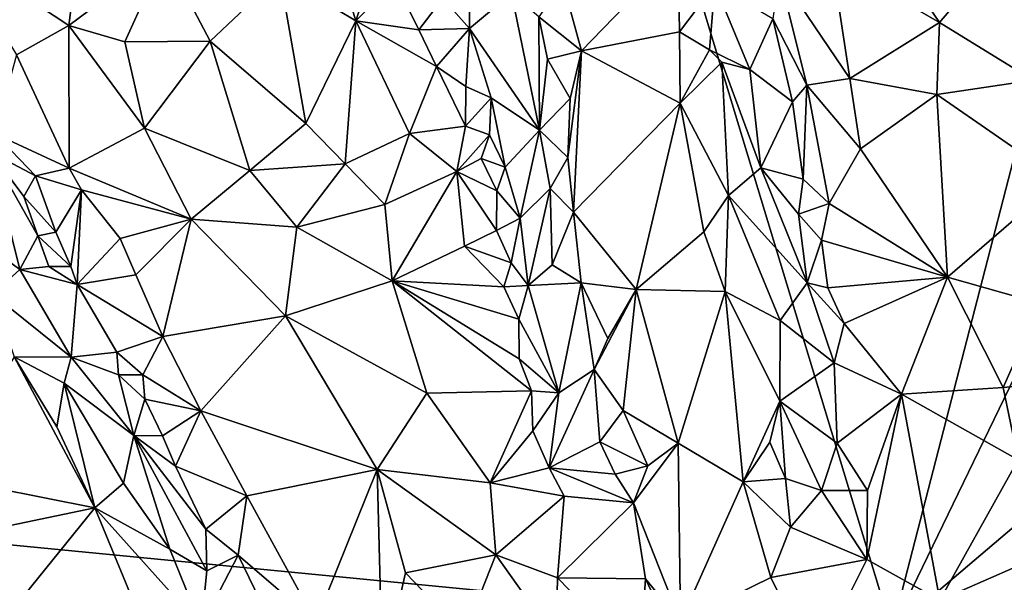
# Model space of a CAD drawing. Units: metres. Extents: x 25.62 to 33.26, y -5.8 to 1.75.
# Drawn here: x 27.59 to 28.69, y -1.03 to -0.4 of the extents above; entities that cross this region are included whole.
import ezdxf

# ---------------------------------------------------------------- set-up
doc = ezdxf.new("R2010")
doc.units = ezdxf.units.M

msp = doc.modelspace()

# ---------------------------------------------------------------- linework, layer by layer
at = {"layer": '1'}
for points in [[(28.5662, -1.0881, -0.162), (29.1189, 1.0531, -0.1417), (29.6228, 1.0952, -0.1482)], [(30.5556, 0.6042, -0.1635), (28.5662, -1.0881, -0.162), (29.6228, 1.0952, -0.1482)], [(27.024, 0.2339, -0.1245), (27.9103, 1.0776, -0.1261), (26.465, -0.8839, -0.1319)], [(26.465, -0.8839, -0.1319), (27.9103, 1.0776, -0.1261), (28.5662, -1.0881, -0.162)], [(27.9103, 1.0776, -0.1261), (29.1189, 1.0531, -0.1417), (28.5662, -1.0881, -0.162)], [(30.1014, -0.7735, -0.1788), (28.5662, -1.0881, -0.162), (30.5556, 0.6042, -0.1635)], [(28.6873, -0.325, 0.2032), (28.725, -0.4698, 0.2456), (28.8115, -0.2431, 0.2001)], [(27.9169, -0.2498, 0.212), (27.8788, -0.3514, 0.199), (27.9642, -0.4028, 0.2244)], [(27.9169, -0.2498, 0.212), (27.9642, -0.4028, 0.2244), (28.0002, -0.2962, 0.2465)], [(27.5105, -0.3216, 0.2715), (27.6415, -0.408, 0.2244), (27.6596, -0.2663, 0.2026)], [(27.6596, -0.2663, 0.2026), (27.6415, -0.408, 0.2244), (27.749, -0.3279, 0.1924)], [(28.0002, -0.2962, 0.2465), (27.9642, -0.4028, 0.2244), (28.0083, -0.359, 0.2466)], [(28.5552, -0.3092, 0.2272), (28.4987, -0.3349, 0.2542), (28.6198, -0.4048, 0.2303)], [(28.5552, -0.3092, 0.2272), (28.6198, -0.4048, 0.2303), (28.6873, -0.325, 0.2032)], [(27.5828, -0.4413, 0.2577), (27.6415, -0.408, 0.2244), (27.5105, -0.3216, 0.2715)], [(27.6415, -0.408, 0.2244), (27.7046, -0.4267, 0.2105), (27.749, -0.3279, 0.1924)], [(27.7046, -0.4267, 0.2105), (27.8004, -0.4259, 0.1979), (27.749, -0.3279, 0.1924)], [(27.749, -0.3279, 0.1924), (27.8004, -0.4259, 0.1979), (27.8788, -0.3514, 0.199)], [(28.1968, -0.3597, 0.3987), (28.2177, -0.4368, 0.4063), (28.3261, -0.3244, 0.3921)], [(28.3261, -0.3244, 0.3921), (28.2177, -0.4368, 0.4063), (28.3279, -0.4153, 0.403)], [(28.3261, -0.3244, 0.3921), (28.3279, -0.4153, 0.403), (28.3675, -0.3625, 0.3806)], [(28.6873, -0.325, 0.2032), (28.6198, -0.4048, 0.2303), (28.725, -0.4698, 0.2456)], [(28.4397, -0.3501, 0.2646), (28.5191, -0.4677, 0.2807), (28.4987, -0.3349, 0.2542)], [(28.4987, -0.3349, 0.2542), (28.5191, -0.4677, 0.2807), (28.6198, -0.4048, 0.2303)], [(27.8004, -0.4259, 0.1979), (27.9079, -0.5182, 0.2206), (27.8788, -0.3514, 0.199)], [(27.8788, -0.3514, 0.199), (27.9079, -0.5182, 0.2206), (27.9642, -0.4028, 0.2244)], [(28.0619, -0.3776, 0.2538), (28.0918, -0.4115, 0.2574), (28.0919, -0.3463, 0.2699)], [(28.0919, -0.3463, 0.2699), (28.0918, -0.4115, 0.2574), (28.139, -0.3719, 0.36)], [(28.4707, -0.4754, 0.2853), (28.4397, -0.3501, 0.2646), (28.4326, -0.4005, 0.2961)], [(28.4397, -0.3501, 0.2646), (28.4707, -0.4754, 0.2853), (28.5191, -0.4677, 0.2807)], [(28.0083, -0.359, 0.2466), (27.9642, -0.4028, 0.2244), (28.0348, -0.4132, 0.2583)], [(28.0083, -0.359, 0.2466), (28.0348, -0.4132, 0.2583), (28.0619, -0.3776, 0.2538)], [(28.1968, -0.3597, 0.3987), (28.1695, -0.3983, 0.392), (28.2177, -0.4368, 0.4063)], [(28.3675, -0.3625, 0.3806), (28.3279, -0.4153, 0.403), (28.3613, -0.4355, 0.398)], [(28.3675, -0.3625, 0.3806), (28.3613, -0.4355, 0.398), (28.4069, -0.4577, 0.3679)], [(28.3675, -0.3625, 0.3806), (28.4069, -0.4577, 0.3679), (28.4326, -0.4005, 0.2961)], [(28.139, -0.3719, 0.36), (28.0918, -0.4115, 0.2574), (28.1704, -0.5258, 0.3811)], [(28.139, -0.3719, 0.36), (28.1704, -0.5258, 0.3811), (28.1695, -0.3983, 0.392)], [(28.0619, -0.3776, 0.2538), (28.0348, -0.4132, 0.2583), (28.0918, -0.4115, 0.2574)], [(27.6415, -0.408, 0.2244), (27.5828, -0.4413, 0.2577), (27.6419, -0.5687, 0.2621)], [(27.6415, -0.408, 0.2244), (27.6419, -0.5687, 0.2621), (27.7266, -0.5234, 0.2246)], [(27.6415, -0.408, 0.2244), (27.7266, -0.5234, 0.2246), (27.7046, -0.4267, 0.2105)], [(27.9079, -0.5182, 0.2206), (27.9522, -0.5638, 0.2368), (27.9642, -0.4028, 0.2244)], [(27.9642, -0.4028, 0.2244), (27.9522, -0.5638, 0.2368), (28.0243, -0.5294, 0.259)], [(27.9642, -0.4028, 0.2244), (28.0243, -0.5294, 0.259), (28.0547, -0.4543, 0.2665)], [(27.9642, -0.4028, 0.2244), (28.0547, -0.4543, 0.2665), (28.0348, -0.4132, 0.2583)], [(28.1695, -0.3983, 0.392), (28.1704, -0.5258, 0.3811), (28.1793, -0.4461, 0.3957)], [(28.1695, -0.3983, 0.392), (28.1793, -0.4461, 0.3957), (28.2177, -0.4368, 0.4063)], [(28.4326, -0.4005, 0.2961), (28.4069, -0.4577, 0.3679), (28.4548, -0.4939, 0.3007)], [(28.4326, -0.4005, 0.2961), (28.4548, -0.4939, 0.3007), (28.4707, -0.4754, 0.2853)], [(28.5191, -0.4677, 0.2807), (28.6168, -0.4859, 0.256), (28.6198, -0.4048, 0.2303)], [(28.6198, -0.4048, 0.2303), (28.6168, -0.4859, 0.256), (28.725, -0.4698, 0.2456)], [(28.0348, -0.4132, 0.2583), (28.0547, -0.4543, 0.2665), (28.0918, -0.4115, 0.2574)], [(28.0918, -0.4115, 0.2574), (28.0547, -0.4543, 0.2665), (28.0877, -0.4766, 0.2655)], [(28.0918, -0.4115, 0.2574), (28.0877, -0.4766, 0.2655), (28.1163, -0.4894, 0.2836)], [(28.0918, -0.4115, 0.2574), (28.1163, -0.4894, 0.2836), (28.1704, -0.5258, 0.3811)], [(28.3284, -0.4953, 0.4163), (28.3279, -0.4153, 0.403), (28.2177, -0.4368, 0.4063)], [(28.3279, -0.4153, 0.403), (28.3284, -0.4953, 0.4163), (28.3613, -0.4355, 0.398)], [(27.7266, -0.5234, 0.2246), (27.8004, -0.4259, 0.1979), (27.7046, -0.4267, 0.2105)], [(27.8004, -0.4259, 0.1979), (27.7266, -0.5234, 0.2246), (27.8449, -0.5712, 0.2237)], [(27.8004, -0.4259, 0.1979), (27.8449, -0.5712, 0.2237), (27.9079, -0.5182, 0.2206)], [(27.5828, -0.4413, 0.2577), (27.5585, -0.5299, 0.27), (27.6419, -0.5687, 0.2621)], [(28.1793, -0.4461, 0.3957), (28.2049, -0.4901, 0.4078), (28.2177, -0.4368, 0.4063)], [(28.2049, -0.4901, 0.4078), (28.2024, -0.5564, 0.4091), (28.2177, -0.4368, 0.4063)], [(28.2177, -0.4368, 0.4063), (28.2024, -0.5564, 0.4091), (28.2086, -0.6181, 0.4167)], [(28.2177, -0.4368, 0.4063), (28.2086, -0.6181, 0.4167), (28.3284, -0.4953, 0.4163)], [(28.3284, -0.4953, 0.4163), (28.3753, -0.4494, 0.3934), (28.3613, -0.4355, 0.398)], [(28.3613, -0.4355, 0.398), (28.3753, -0.4494, 0.3934), (28.4069, -0.4577, 0.3679)], [(28.1793, -0.4461, 0.3957), (28.1704, -0.5258, 0.3811), (28.2049, -0.4901, 0.4078)], [(28.3284, -0.4953, 0.4163), (28.3827, -0.5994, 0.4247), (28.3753, -0.4494, 0.3934)], [(28.3753, -0.4494, 0.3934), (28.3827, -0.5994, 0.4247), (28.419, -0.5683, 0.3923)], [(28.3753, -0.4494, 0.3934), (28.419, -0.5683, 0.3923), (28.4069, -0.4577, 0.3679)], [(28.0547, -0.4543, 0.2665), (28.0243, -0.5294, 0.259), (28.0873, -0.5215, 0.2744)], [(28.0547, -0.4543, 0.2665), (28.0873, -0.5215, 0.2744), (28.0877, -0.4766, 0.2655)], [(28.4548, -0.4939, 0.3007), (28.4069, -0.4577, 0.3679), (28.419, -0.5683, 0.3923)], [(28.4548, -0.4939, 0.3007), (28.4666, -0.5809, 0.3265), (28.4707, -0.4754, 0.2853)], [(28.4707, -0.4754, 0.2853), (28.4666, -0.5809, 0.3265), (28.4957, -0.6081, 0.3216)], [(28.4707, -0.4754, 0.2853), (28.5309, -0.5468, 0.301), (28.5191, -0.4677, 0.2807)], [(28.4707, -0.4754, 0.2853), (28.4957, -0.6081, 0.3216), (28.5309, -0.5468, 0.301)], [(28.6168, -0.4859, 0.256), (28.5191, -0.4677, 0.2807), (28.5309, -0.5468, 0.301)], [(28.725, -0.4698, 0.2456), (28.6168, -0.4859, 0.256), (28.7554, -0.5816, 0.2882)], [(28.0877, -0.4766, 0.2655), (28.0873, -0.5215, 0.2744), (28.1163, -0.4894, 0.2836)], [(28.5309, -0.5468, 0.301), (28.6287, -0.6909, 0.3262), (28.6168, -0.4859, 0.256)], [(28.6168, -0.4859, 0.256), (28.6287, -0.6909, 0.3262), (28.7554, -0.5816, 0.2882)], [(28.0873, -0.5215, 0.2744), (28.1141, -0.5309, 0.2803), (28.1163, -0.4894, 0.2836)], [(28.1141, -0.5309, 0.2803), (28.1318, -0.5674, 0.3013), (28.1163, -0.4894, 0.2836)], [(28.1163, -0.4894, 0.2836), (28.1318, -0.5674, 0.3013), (28.1704, -0.5258, 0.3811)], [(28.1704, -0.5258, 0.3811), (28.2024, -0.5564, 0.4091), (28.2049, -0.4901, 0.4078)], [(28.2086, -0.6181, 0.4167), (28.279, -0.7051, 0.4469), (28.3284, -0.4953, 0.4163)], [(28.3284, -0.4953, 0.4163), (28.279, -0.7051, 0.4469), (28.3552, -0.6402, 0.4395)], [(28.3284, -0.4953, 0.4163), (28.3552, -0.6402, 0.4395), (28.3827, -0.5994, 0.4247)], [(28.4548, -0.4939, 0.3007), (28.419, -0.5683, 0.3923), (28.4666, -0.5809, 0.3265)], [(27.9079, -0.5182, 0.2206), (27.8449, -0.5712, 0.2237), (27.9522, -0.5638, 0.2368)], [(27.5585, -0.5299, 0.27), (27.5536, -0.5507, 0.2844), (27.604, -0.5773, 0.2618)], [(27.5585, -0.5299, 0.27), (27.604, -0.5773, 0.2618), (27.6419, -0.5687, 0.2621)], [(27.6419, -0.5687, 0.2621), (27.7792, -0.626, 0.2408), (27.7266, -0.5234, 0.2246)], [(27.7266, -0.5234, 0.2246), (27.7792, -0.626, 0.2408), (27.8449, -0.5712, 0.2237)], [(27.9522, -0.5638, 0.2368), (27.9965, -0.6095, 0.257), (28.0243, -0.5294, 0.259)], [(28.0243, -0.5294, 0.259), (27.9965, -0.6095, 0.257), (28.0775, -0.5723, 0.2841)], [(28.0873, -0.5215, 0.2744), (28.0243, -0.5294, 0.259), (28.0775, -0.5723, 0.2841)], [(28.0873, -0.5215, 0.2744), (28.0775, -0.5723, 0.2841), (28.1141, -0.5309, 0.2803)], [(28.1048, -0.5576, 0.2798), (28.1141, -0.5309, 0.2803), (28.0775, -0.5723, 0.2841)], [(28.1141, -0.5309, 0.2803), (28.1048, -0.5576, 0.2798), (28.1318, -0.5674, 0.3013)], [(28.1318, -0.5674, 0.3013), (28.1489, -0.6249, 0.3239), (28.1704, -0.5258, 0.3811)], [(28.1704, -0.5258, 0.3811), (28.1489, -0.6249, 0.3239), (28.1825, -0.5915, 0.3912)], [(28.1704, -0.5258, 0.3811), (28.1825, -0.5915, 0.3912), (28.2024, -0.5564, 0.4091)], [(27.5536, -0.5507, 0.2844), (27.5348, -0.6447, 0.3887), (27.5864, -0.6823, 0.3558)], [(27.604, -0.5773, 0.2618), (27.5536, -0.5507, 0.2844), (27.5909, -0.6003, 0.2679)], [(27.5536, -0.5507, 0.2844), (27.5864, -0.6823, 0.3558), (27.6067, -0.6446, 0.2847)], [(27.5909, -0.6003, 0.2679), (27.5536, -0.5507, 0.2844), (27.6067, -0.6446, 0.2847)], [(28.4957, -0.6081, 0.3216), (28.6287, -0.6909, 0.3262), (28.5309, -0.5468, 0.301)], [(27.8449, -0.5712, 0.2237), (27.8979, -0.6348, 0.2402), (27.9522, -0.5638, 0.2368)], [(27.9522, -0.5638, 0.2368), (27.8979, -0.6348, 0.2402), (27.9965, -0.6095, 0.257)], [(28.1048, -0.5576, 0.2798), (28.0775, -0.5723, 0.2841), (28.1224, -0.5939, 0.2913)], [(28.1048, -0.5576, 0.2798), (28.1224, -0.5939, 0.2913), (28.1318, -0.5674, 0.3013)], [(28.2024, -0.5564, 0.4091), (28.1825, -0.5915, 0.3912), (28.2086, -0.6181, 0.4167)], [(27.6419, -0.5687, 0.2621), (27.604, -0.5773, 0.2618), (27.6559, -0.593, 0.2662)], [(27.6419, -0.5687, 0.2621), (27.6559, -0.593, 0.2662), (27.7792, -0.626, 0.2408)], [(27.8449, -0.5712, 0.2237), (27.7792, -0.626, 0.2408), (27.8979, -0.6348, 0.2402)], [(27.9965, -0.6095, 0.257), (28.005, -0.6951, 0.2734), (28.0775, -0.5723, 0.2841)], [(28.0775, -0.5723, 0.2841), (28.005, -0.6951, 0.2734), (28.086, -0.6564, 0.3001)], [(28.0775, -0.5723, 0.2841), (28.086, -0.6564, 0.3001), (28.122, -0.6387, 0.2976)], [(28.0775, -0.5723, 0.2841), (28.122, -0.6387, 0.2976), (28.1224, -0.5939, 0.2913)], [(28.1318, -0.5674, 0.3013), (28.1224, -0.5939, 0.2913), (28.1489, -0.6249, 0.3239)], [(28.419, -0.5683, 0.3923), (28.3827, -0.5994, 0.4247), (28.4712, -0.6974, 0.3818)], [(28.419, -0.5683, 0.3923), (28.4712, -0.6974, 0.3818), (28.4613, -0.6202, 0.3544)], [(28.419, -0.5683, 0.3923), (28.4613, -0.6202, 0.3544), (28.4666, -0.5809, 0.3265)], [(27.604, -0.5773, 0.2618), (27.5909, -0.6003, 0.2679), (27.6272, -0.6406, 0.2718)], [(27.604, -0.5773, 0.2618), (27.6272, -0.6406, 0.2718), (27.6559, -0.593, 0.2662)], [(28.4666, -0.5809, 0.3265), (28.4613, -0.6202, 0.3544), (28.4957, -0.6081, 0.3216)], [(28.7554, -0.5816, 0.2882), (28.6287, -0.6909, 0.3262), (28.7334, -0.7205, 0.3364)], [(27.6272, -0.6406, 0.2718), (27.6437, -0.6791, 0.2775), (27.6559, -0.593, 0.2662)], [(27.6559, -0.593, 0.2662), (27.6437, -0.6791, 0.2775), (27.651, -0.6994, 0.2791)], [(27.6559, -0.593, 0.2662), (27.651, -0.6994, 0.2791), (27.6992, -0.6477, 0.2707)], [(27.6559, -0.593, 0.2662), (27.6992, -0.6477, 0.2707), (27.7792, -0.626, 0.2408)], [(28.1224, -0.5939, 0.2913), (28.122, -0.6387, 0.2976), (28.1489, -0.6249, 0.3239)], [(28.1489, -0.6249, 0.3239), (28.1576, -0.7004, 0.3349), (28.1825, -0.5915, 0.3912)], [(28.1825, -0.5915, 0.3912), (28.1576, -0.7004, 0.3349), (28.1848, -0.6772, 0.3859)], [(28.1825, -0.5915, 0.3912), (28.1848, -0.6772, 0.3859), (28.2086, -0.6181, 0.4167)], [(27.6272, -0.6406, 0.2718), (27.5909, -0.6003, 0.2679), (27.6067, -0.6446, 0.2847)], [(28.3552, -0.6402, 0.4395), (28.3789, -0.707, 0.4526), (28.3827, -0.5994, 0.4247)], [(28.3827, -0.5994, 0.4247), (28.3789, -0.707, 0.4526), (28.4408, -0.7396, 0.4328)], [(28.3827, -0.5994, 0.4247), (28.4408, -0.7396, 0.4328), (28.4712, -0.6974, 0.3818)], [(28.4613, -0.6202, 0.3544), (28.4871, -0.6493, 0.3401), (28.4957, -0.6081, 0.3216)], [(28.4957, -0.6081, 0.3216), (28.4871, -0.6493, 0.3401), (28.6287, -0.6909, 0.3262)], [(27.8979, -0.6348, 0.2402), (28.005, -0.6951, 0.2734), (27.9965, -0.6095, 0.257)], [(28.1848, -0.6772, 0.3859), (28.2174, -0.6973, 0.4267), (28.2086, -0.6181, 0.4167)], [(28.2086, -0.6181, 0.4167), (28.2174, -0.6973, 0.4267), (28.279, -0.7051, 0.4469)], [(27.6992, -0.6477, 0.2707), (27.7168, -0.6883, 0.2772), (27.7792, -0.626, 0.2408)], [(27.7168, -0.6883, 0.2772), (27.7473, -0.7579, 0.2901), (27.7792, -0.626, 0.2408)], [(27.8852, -0.7345, 0.2617), (27.7792, -0.626, 0.2408), (27.7473, -0.7579, 0.2901)], [(27.7792, -0.626, 0.2408), (27.8852, -0.7345, 0.2617), (27.8979, -0.6348, 0.2402)], [(28.122, -0.6387, 0.2976), (28.1386, -0.675, 0.3134), (28.1489, -0.6249, 0.3239)], [(28.1386, -0.675, 0.3134), (28.1576, -0.7004, 0.3349), (28.1489, -0.6249, 0.3239)], [(28.4613, -0.6202, 0.3544), (28.4712, -0.6974, 0.3818), (28.4871, -0.6493, 0.3401)], [(27.6437, -0.6791, 0.2775), (27.6272, -0.6406, 0.2718), (27.6067, -0.6446, 0.2847)], [(27.8979, -0.6348, 0.2402), (27.8852, -0.7345, 0.2617), (28.005, -0.6951, 0.2734)], [(28.122, -0.6387, 0.2976), (28.086, -0.6564, 0.3001), (28.1386, -0.675, 0.3134)], [(28.279, -0.7051, 0.4469), (28.3789, -0.707, 0.4526), (28.3552, -0.6402, 0.4395)], [(27.5348, -0.6447, 0.3887), (27.5558, -0.71, 0.3983), (27.5864, -0.6823, 0.3558)], [(27.6067, -0.6446, 0.2847), (27.5864, -0.6823, 0.3558), (27.6192, -0.679, 0.3005)], [(27.6437, -0.6791, 0.2775), (27.6067, -0.6446, 0.2847), (27.6192, -0.679, 0.3005)], [(27.651, -0.6994, 0.2791), (27.7168, -0.6883, 0.2772), (27.6992, -0.6477, 0.2707)], [(28.4712, -0.6974, 0.3818), (28.4943, -0.703, 0.3593), (28.4871, -0.6493, 0.3401)], [(28.4871, -0.6493, 0.3401), (28.4943, -0.703, 0.3593), (28.6287, -0.6909, 0.3262)], [(28.005, -0.6951, 0.2734), (28.1303, -0.7018, 0.3125), (28.086, -0.6564, 0.3001)], [(28.086, -0.6564, 0.3001), (28.1303, -0.7018, 0.3125), (28.1386, -0.675, 0.3134)], [(27.5864, -0.6823, 0.3558), (27.5558, -0.71, 0.3983), (27.6443, -0.781, 0.3592)], [(27.5864, -0.6823, 0.3558), (27.651, -0.6994, 0.2791), (27.6192, -0.679, 0.3005)], [(27.5864, -0.6823, 0.3558), (27.6443, -0.781, 0.3592), (27.651, -0.6994, 0.2791)], [(27.651, -0.6994, 0.2791), (27.6437, -0.6791, 0.2775), (27.6192, -0.679, 0.3005)], [(28.1303, -0.7018, 0.3125), (28.1576, -0.7004, 0.3349), (28.1386, -0.675, 0.3134)], [(28.1576, -0.7004, 0.3349), (28.2174, -0.6973, 0.4267), (28.1848, -0.6772, 0.3859)], [(27.7473, -0.7579, 0.2901), (27.7168, -0.6883, 0.2772), (27.651, -0.6994, 0.2791)], [(28.005, -0.6951, 0.2734), (27.8852, -0.7345, 0.2617), (28.044, -0.8216, 0.3072)], [(28.005, -0.6951, 0.2734), (28.044, -0.8216, 0.3072), (28.1613, -0.8188, 0.3515)], [(28.005, -0.6951, 0.2734), (28.1613, -0.8188, 0.3515), (28.1475, -0.783, 0.3344)], [(28.1303, -0.7018, 0.3125), (28.005, -0.6951, 0.2734), (28.1473, -0.7381, 0.3276)], [(28.1473, -0.7381, 0.3276), (28.005, -0.6951, 0.2734), (28.1475, -0.783, 0.3344)], [(28.4943, -0.703, 0.3593), (28.5127, -0.7433, 0.3688), (28.6287, -0.6909, 0.3262)], [(28.5127, -0.7433, 0.3688), (28.577, -0.8226, 0.3863), (28.6287, -0.6909, 0.3262)], [(28.6287, -0.6909, 0.3262), (28.577, -0.8226, 0.3863), (28.6914, -0.8152, 0.3729)], [(28.6287, -0.6909, 0.3262), (28.6914, -0.8152, 0.3729), (28.7334, -0.7205, 0.3364)], [(27.651, -0.6994, 0.2791), (27.6443, -0.781, 0.3592), (27.6954, -0.7753, 0.2926)], [(27.651, -0.6994, 0.2791), (27.6954, -0.7753, 0.2926), (27.7473, -0.7579, 0.2901)], [(28.1303, -0.7018, 0.3125), (28.1473, -0.7381, 0.3276), (28.1576, -0.7004, 0.3349)], [(28.1576, -0.7004, 0.3349), (28.1473, -0.7381, 0.3276), (28.1923, -0.8212, 0.3865)], [(28.1576, -0.7004, 0.3349), (28.1923, -0.8212, 0.3865), (28.2174, -0.6973, 0.4267)], [(28.2174, -0.6973, 0.4267), (28.1923, -0.8212, 0.3865), (28.2317, -0.7948, 0.4389)], [(28.2317, -0.7948, 0.4389), (28.2471, -0.7599, 0.4466), (28.2174, -0.6973, 0.4267)], [(28.2174, -0.6973, 0.4267), (28.2471, -0.7599, 0.4466), (28.279, -0.7051, 0.4469)], [(28.2471, -0.7599, 0.4466), (28.2317, -0.7948, 0.4389), (28.279, -0.7051, 0.4469)], [(28.2317, -0.7948, 0.4389), (28.2643, -0.841, 0.4637), (28.279, -0.7051, 0.4469)], [(28.279, -0.7051, 0.4469), (28.2643, -0.841, 0.4637), (28.3263, -0.8776, 0.4844)], [(28.279, -0.7051, 0.4469), (28.3263, -0.8776, 0.4844), (28.3789, -0.707, 0.4526)], [(28.3789, -0.707, 0.4526), (28.3263, -0.8776, 0.4844), (28.3991, -0.9212, 0.4974)], [(28.3789, -0.707, 0.4526), (28.3991, -0.9212, 0.4974), (28.4403, -0.8304, 0.4652)], [(28.4408, -0.7396, 0.4328), (28.3789, -0.707, 0.4526), (28.4403, -0.8304, 0.4652)], [(28.4712, -0.6974, 0.3818), (28.4408, -0.7396, 0.4328), (28.5015, -0.7875, 0.3934)], [(28.4712, -0.6974, 0.3818), (28.5015, -0.7875, 0.3934), (28.5127, -0.7433, 0.3688)], [(28.4943, -0.703, 0.3593), (28.4712, -0.6974, 0.3818), (28.5127, -0.7433, 0.3688)], [(27.5558, -0.71, 0.3983), (27.5803, -0.7806, 0.4034), (27.6443, -0.781, 0.3592)], [(28.7334, -0.7205, 0.3364), (28.6914, -0.8152, 0.3729), (28.7807, -0.8067, 0.3834)], [(27.8852, -0.7345, 0.2617), (27.7473, -0.7579, 0.2901), (27.7901, -0.8415, 0.3044)], [(27.8852, -0.7345, 0.2617), (27.7901, -0.8415, 0.3044), (27.9881, -0.9072, 0.3164)], [(27.8852, -0.7345, 0.2617), (27.9881, -0.9072, 0.3164), (28.044, -0.8216, 0.3072)], [(28.1473, -0.7381, 0.3276), (28.1475, -0.783, 0.3344), (28.1923, -0.8212, 0.3865)], [(28.4408, -0.7396, 0.4328), (28.4403, -0.8304, 0.4652), (28.5015, -0.7875, 0.3934)], [(28.5127, -0.7433, 0.3688), (28.5015, -0.7875, 0.3934), (28.577, -0.8226, 0.3863)], [(27.7473, -0.7579, 0.2901), (27.6954, -0.7753, 0.2926), (27.7247, -0.8009, 0.2904)], [(27.7473, -0.7579, 0.2901), (27.7247, -0.8009, 0.2904), (27.7901, -0.8415, 0.3044)], [(29.477, -1.3716, -0.1747), (28.5662, -1.0881, -0.162), (30.1014, -0.7735, -0.1788)], [(27.5803, -0.7806, 0.4034), (27.5009, -0.9167, 0.408), (27.6709, -0.9505, 0.4104)], [(27.5803, -0.7806, 0.4034), (27.6709, -0.9505, 0.4104), (27.6281, -0.8594, 0.4037)], [(27.5803, -0.7806, 0.4034), (27.6281, -0.8594, 0.4037), (27.6365, -0.8103, 0.3859)], [(27.5803, -0.7806, 0.4034), (27.6365, -0.8103, 0.3859), (27.6443, -0.781, 0.3592)], [(27.6443, -0.781, 0.3592), (27.6365, -0.8103, 0.3859), (27.7146, -0.869, 0.3368)], [(27.6954, -0.7753, 0.2926), (27.6443, -0.781, 0.3592), (27.6973, -0.801, 0.3021)], [(27.6443, -0.781, 0.3592), (27.7146, -0.869, 0.3368), (27.6973, -0.801, 0.3021)], [(27.6954, -0.7753, 0.2926), (27.6973, -0.801, 0.3021), (27.7247, -0.8009, 0.2904)], [(28.1475, -0.783, 0.3344), (28.1613, -0.8188, 0.3515), (28.1923, -0.8212, 0.3865)], [(28.1923, -0.8212, 0.3865), (28.1814, -0.9054, 0.3866), (28.2317, -0.7948, 0.4389)], [(28.2317, -0.7948, 0.4389), (28.1814, -0.9054, 0.3866), (28.2381, -0.8762, 0.449)], [(28.2317, -0.7948, 0.4389), (28.2381, -0.8762, 0.449), (28.2643, -0.841, 0.4637)], [(28.4403, -0.8304, 0.4652), (28.5049, -0.8778, 0.435), (28.5015, -0.7875, 0.3934)], [(28.5015, -0.7875, 0.3934), (28.5049, -0.8778, 0.435), (28.577, -0.8226, 0.3863)], [(27.7247, -0.8009, 0.2904), (27.6973, -0.801, 0.3021), (27.7272, -0.8283, 0.2954)], [(27.6973, -0.801, 0.3021), (27.7146, -0.869, 0.3368), (27.7272, -0.8283, 0.2954)], [(27.7247, -0.8009, 0.2904), (27.7272, -0.8283, 0.2954), (27.7901, -0.8415, 0.3044)], [(28.6914, -0.8152, 0.3729), (28.7084, -0.8963, 0.4103), (28.7807, -0.8067, 0.3834)], [(27.6281, -0.8594, 0.4037), (27.6709, -0.9505, 0.4104), (27.6365, -0.8103, 0.3859)], [(27.6365, -0.8103, 0.3859), (27.6709, -0.9505, 0.4104), (27.7032, -0.9226, 0.3874)], [(27.6365, -0.8103, 0.3859), (27.7032, -0.9226, 0.3874), (27.7146, -0.869, 0.3368)], [(28.6914, -0.8152, 0.3729), (28.577, -0.8226, 0.3863), (28.7084, -0.8963, 0.4103)], [(27.7272, -0.8283, 0.2954), (27.7146, -0.869, 0.3368), (27.7468, -0.8696, 0.3072)], [(27.7272, -0.8283, 0.2954), (27.7468, -0.8696, 0.3072), (27.7901, -0.8415, 0.3044)], [(28.044, -0.8216, 0.3072), (27.9881, -0.9072, 0.3164), (28.1151, -0.9221, 0.3592)], [(28.044, -0.8216, 0.3072), (28.1151, -0.9221, 0.3592), (28.1613, -0.8188, 0.3515)], [(28.1613, -0.8188, 0.3515), (28.1151, -0.9221, 0.3592), (28.1628, -0.8638, 0.363)], [(28.1613, -0.8188, 0.3515), (28.1628, -0.8638, 0.363), (28.1923, -0.8212, 0.3865)], [(28.1628, -0.8638, 0.363), (28.1814, -0.9054, 0.3866), (28.1923, -0.8212, 0.3865)], [(28.5049, -0.8778, 0.435), (28.539, -0.9309, 0.4457), (28.577, -0.8226, 0.3863)], [(28.539, -0.9309, 0.4457), (28.5383, -1.0084, 0.4831), (28.577, -0.8226, 0.3863)], [(28.577, -0.8226, 0.3863), (28.5383, -1.0084, 0.4831), (28.6204, -1.0543, 0.4905)], [(28.577, -0.8226, 0.3863), (28.6204, -1.0543, 0.4905), (28.7084, -0.8963, 0.4103)], [(28.4403, -0.8304, 0.4652), (28.3991, -0.9212, 0.4974), (28.4291, -0.8766, 0.4824)], [(28.4291, -0.8766, 0.4824), (28.4468, -0.9174, 0.4886), (28.4403, -0.8304, 0.4652)], [(28.4468, -0.9174, 0.4886), (28.4872, -0.931, 0.4726), (28.4403, -0.8304, 0.4652)], [(28.4403, -0.8304, 0.4652), (28.4872, -0.931, 0.4726), (28.5049, -0.8778, 0.435)], [(27.7468, -0.8696, 0.3072), (27.7614, -0.9034, 0.3131), (27.7901, -0.8415, 0.3044)], [(27.7901, -0.8415, 0.3044), (27.7614, -0.9034, 0.3131), (27.8415, -0.937, 0.3267)], [(27.7901, -0.8415, 0.3044), (27.8415, -0.937, 0.3267), (27.9881, -0.9072, 0.3164)], [(28.2643, -0.841, 0.4637), (28.2381, -0.8762, 0.449), (28.2922, -0.9033, 0.4834)], [(28.2643, -0.841, 0.4637), (28.2922, -0.9033, 0.4834), (28.3263, -0.8776, 0.4844)], [(27.7032, -0.9226, 0.3874), (27.7551, -0.9967, 0.3891), (27.7146, -0.869, 0.3368)], [(27.7146, -0.869, 0.3368), (27.7956, -0.9745, 0.3362), (27.7614, -0.9034, 0.3131)], [(27.7146, -0.869, 0.3368), (27.7551, -0.9967, 0.3891), (27.7966, -1.0212, 0.3718)], [(27.7956, -0.9745, 0.3362), (27.7146, -0.869, 0.3368), (27.7966, -1.0212, 0.3718)], [(27.7468, -0.8696, 0.3072), (27.7146, -0.869, 0.3368), (27.7614, -0.9034, 0.3131)], [(28.1628, -0.8638, 0.363), (28.1151, -0.9221, 0.3592), (28.1814, -0.9054, 0.3866)], [(28.5662, -1.0881, -0.162), (26.1789, -1.4795, -0.1346), (26.465, -0.8839, -0.1319)], [(28.2381, -0.8762, 0.449), (28.1814, -0.9054, 0.3866), (28.2555, -0.9127, 0.4666)], [(28.2381, -0.8762, 0.449), (28.2555, -0.9127, 0.4666), (28.2922, -0.9033, 0.4834)], [(28.2922, -0.9033, 0.4834), (28.2762, -0.9449, 0.486), (28.3263, -0.8776, 0.4844)], [(28.2762, -0.9449, 0.486), (28.3289, -1.0785, 0.5241), (28.3263, -0.8776, 0.4844)], [(28.3263, -0.8776, 0.4844), (28.3289, -1.0785, 0.5241), (28.3991, -0.9212, 0.4974)], [(28.4291, -0.8766, 0.4824), (28.3991, -0.9212, 0.4974), (28.4468, -0.9174, 0.4886)], [(28.4872, -0.931, 0.4726), (28.539, -0.9309, 0.4457), (28.5049, -0.8778, 0.435)], [(27.7614, -0.9034, 0.3131), (27.7956, -0.9745, 0.3362), (27.8415, -0.937, 0.3267)], [(28.1151, -0.9221, 0.3592), (28.1982, -0.9372, 0.4092), (28.1814, -0.9054, 0.3866)], [(28.1982, -0.9372, 0.4092), (28.2762, -0.9449, 0.486), (28.1814, -0.9054, 0.3866)], [(28.1814, -0.9054, 0.3866), (28.2762, -0.9449, 0.486), (28.2555, -0.9127, 0.4666)], [(28.2555, -0.9127, 0.4666), (28.2762, -0.9449, 0.486), (28.2922, -0.9033, 0.4834)], [(28.7084, -0.8963, 0.4103), (28.6204, -1.0543, 0.4905), (28.7296, -1.0062, 0.4684)], [(27.5009, -0.9167, 0.408), (27.5322, -0.9791, 0.409), (27.6709, -0.9505, 0.4104)], [(27.8415, -0.937, 0.3267), (27.9192, -1.0786, 0.3729), (27.9881, -0.9072, 0.3164)], [(27.9881, -0.9072, 0.3164), (27.9192, -1.0786, 0.3729), (27.9942, -1.1371, 0.3909)], [(27.9881, -0.9072, 0.3164), (27.9942, -1.1371, 0.3909), (28.0197, -1.0236, 0.3597)], [(27.9881, -0.9072, 0.3164), (28.0197, -1.0236, 0.3597), (28.1213, -1.0033, 0.3823)], [(27.9881, -0.9072, 0.3164), (28.1213, -1.0033, 0.3823), (28.1151, -0.9221, 0.3592)], [(28.3991, -0.9212, 0.4974), (28.4525, -0.9722, 0.5029), (28.4468, -0.9174, 0.4886)], [(28.4525, -0.9722, 0.5029), (28.4872, -0.931, 0.4726), (28.4468, -0.9174, 0.4886)], [(27.7032, -0.9226, 0.3874), (27.6709, -0.9505, 0.4104), (27.7551, -0.9967, 0.3891)], [(28.1151, -0.9221, 0.3592), (28.1213, -1.0033, 0.3823), (28.1982, -0.9372, 0.4092)], [(28.3991, -0.9212, 0.4974), (28.3289, -1.0785, 0.5241), (28.4302, -1.0286, 0.5212)], [(28.3991, -0.9212, 0.4974), (28.4302, -1.0286, 0.5212), (28.4525, -0.9722, 0.5029)], [(27.7956, -0.9745, 0.3362), (27.8318, -1.0034, 0.3409), (27.8415, -0.937, 0.3267)], [(27.8415, -0.937, 0.3267), (27.8318, -1.0034, 0.3409), (27.9192, -1.0786, 0.3729)], [(28.1213, -1.0033, 0.3823), (28.1908, -1.0289, 0.4234), (28.1982, -0.9372, 0.4092)], [(28.1982, -0.9372, 0.4092), (28.1908, -1.0289, 0.4234), (28.2762, -0.9449, 0.486)], [(28.4872, -0.931, 0.4726), (28.4525, -0.9722, 0.5029), (28.5383, -1.0084, 0.4831)], [(28.539, -0.9309, 0.4457), (28.4872, -0.931, 0.4726), (28.5383, -1.0084, 0.4831)], [(27.5322, -0.9791, 0.409), (27.5828, -1.0594, 0.4111), (27.6709, -0.9505, 0.4104)], [(27.6709, -0.9505, 0.4104), (27.5828, -1.0594, 0.4111), (27.7275, -1.0876, 0.4164)], [(27.6709, -0.9505, 0.4104), (27.7275, -1.0876, 0.4164), (27.7903, -1.0838, 0.4046)], [(27.7551, -0.9967, 0.3891), (27.6709, -0.9505, 0.4104), (27.7903, -1.0838, 0.4046)], [(28.2762, -0.9449, 0.486), (28.1908, -1.0289, 0.4234), (28.2897, -1.0302, 0.5035)], [(28.2762, -0.9449, 0.486), (28.2897, -1.0302, 0.5035), (28.3289, -1.0785, 0.5241)], [(28.4525, -0.9722, 0.5029), (28.4302, -1.0286, 0.5212), (28.5383, -1.0084, 0.4831)], [(27.7956, -0.9745, 0.3362), (27.7966, -1.0212, 0.3718), (27.8318, -1.0034, 0.3409)], [(27.7551, -0.9967, 0.3891), (27.7903, -1.0838, 0.4046), (27.7966, -1.0212, 0.3718)], [(27.7966, -1.0212, 0.3718), (27.7903, -1.0838, 0.4046), (27.8318, -1.0034, 0.3409)], [(27.8318, -1.0034, 0.3409), (27.7903, -1.0838, 0.4046), (27.8746, -1.0916, 0.3674)], [(27.8318, -1.0034, 0.3409), (27.8746, -1.0916, 0.3674), (27.9192, -1.0786, 0.3729)], [(28.0197, -1.0236, 0.3597), (28.0862, -1.0922, 0.3934), (28.1213, -1.0033, 0.3823)], [(28.1213, -1.0033, 0.3823), (28.0862, -1.0922, 0.3934), (28.1893, -1.0989, 0.4365)], [(28.1908, -1.0289, 0.4234), (28.1213, -1.0033, 0.3823), (28.1893, -1.0989, 0.4365)], [(28.6204, -1.0543, 0.4905), (28.7072, -1.0959, 0.5087), (28.7296, -1.0062, 0.4684)], [(28.4302, -1.0286, 0.5212), (28.479, -1.1268, 0.5435), (28.5383, -1.0084, 0.4831)], [(28.5383, -1.0084, 0.4831), (28.479, -1.1268, 0.5435), (28.6204, -1.0543, 0.4905)], [(28.0197, -1.0236, 0.3597), (27.9942, -1.1371, 0.3909), (28.0862, -1.0922, 0.3934)], [(28.3289, -1.0785, 0.5241), (28.479, -1.1268, 0.5435), (28.4302, -1.0286, 0.5212)], [(28.1908, -1.0289, 0.4234), (28.1893, -1.0989, 0.4365), (28.283, -1.1242, 0.5091)], [(28.1908, -1.0289, 0.4234), (28.283, -1.1242, 0.5091), (28.2897, -1.0302, 0.5035)], [(28.2897, -1.0302, 0.5035), (28.283, -1.1242, 0.5091), (28.3069, -1.0664, 0.5155)], [(28.2897, -1.0302, 0.5035), (28.3069, -1.0664, 0.5155), (28.3289, -1.0785, 0.5241)]]:
    msp.add_3dface(points, dxfattribs=at)

doc.saveas('drawing.dxf')
